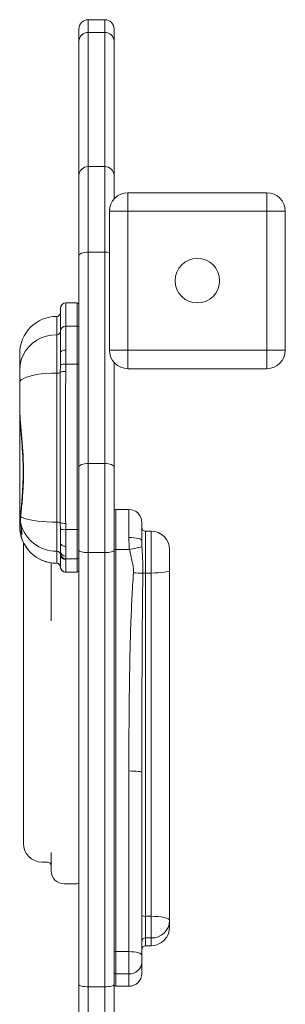
# Model space of a CAD drawing. Units: millimetres. Extents: x -4530 to 6802, y -3428 to 1172.
# Drawn here: x -709 to -565, y -1694 to -1162 of the extents above; entities that cross this region are included whole.
import ezdxf

# ---------------------------------------------------------------- set-up
doc = ezdxf.new("R2010")
doc.units = ezdxf.units.MM

msp = doc.modelspace()

# ---------------------------------------------------------------- linework, layer by layer
at = {"color": 7, "linetype": 'Continuous', "lineweight": 15}
for p, q in [((-662.53, -1162.49), (-671.53, -1162.49)), ((-676.53, -1174.15), (-676.53, -1167.49)), ((-671.53, -1169.38), (-671.53, -1241.83)), ((-671.53, -1169.38), (-662.53, -1169.38)), ((-662.53, -1241.83), (-662.53, -1169.38)), ((-657.53, -1167.49), (-657.53, -1174.15)), ((-676.53, -1246.6), (-676.53, -1174.15)), ((-657.53, -1174.15), (-657.53, -1246.6)), ((-671.53, -1241.83), (-671.53, -1288.03)), ((-671.53, -1241.83), (-662.53, -1241.83)), ((-662.53, -1288.03), (-662.53, -1241.83)), ((-676.53, -1289.91), (-676.53, -1246.6)), ((-657.53, -1246.6), (-657.53, -1259.27)), ((-650.03, -1255.89), (-650.03, -1265.89)), ((-650.03, -1255.89), (-575.03, -1255.89)), ((-575.03, -1265.89), (-575.03, -1255.89)), ((-660.03, -1265.89), (-650.03, -1265.89)), ((-660.03, -1340.89), (-660.03, -1265.89)), ((-575.03, -1265.89), (-650.03, -1265.89)), ((-650.03, -1265.89), (-650.03, -1340.89)), ((-575.03, -1265.89), (-565.03, -1265.89)), ((-575.03, -1340.89), (-575.03, -1265.89)), ((-565.03, -1265.89), (-565.03, -1340.89)), ((-676.53, -1404), (-676.53, -1289.91)), ((-671.53, -1288.03), (-671.53, -1402.12)), ((-671.53, -1288.03), (-662.53, -1288.03)), ((-662.53, -1402.12), (-662.53, -1288.03)), ((-677.53, -1315.34), (-683.53, -1315.34)), ((-686.53, -1330.74), (-686.53, -1318.34)), ((-683.53, -1327.93), (-683.53, -1340.82)), ((-683.53, -1327.93), (-677.53, -1327.93)), ((-677.53, -1348.43), (-677.53, -1327.93)), ((-688.53, -1353.3), (-688.53, -1332.57)), ((-686.53, -1342.35), (-686.53, -1330.74)), ((-708.53, -1346.05), (-708.53, -1342.67)), ((-660.03, -1340.89), (-650.03, -1340.89)), ((-650.03, -1340.89), (-575.03, -1340.89)), ((-650.03, -1350.89), (-650.03, -1340.89)), ((-575.03, -1340.89), (-565.03, -1340.89)), ((-575.03, -1340.89), (-575.03, -1350.89)), ((-708.53, -1351.51), (-708.53, -1346.05)), ((-686.58, -1352.9), (-686.56, -1349.01)), ((-683.6, -1348.43), (-683.66, -1352.36)), ((-683.6, -1348.43), (-677.53, -1348.43)), ((-677.53, -1437.79), (-677.53, -1348.43)), ((-657.53, -1347.5), (-657.53, -1404)), ((-708.53, -1358.42), (-708.53, -1351.51)), ((-688.53, -1433.73), (-688.53, -1353.3)), ((-575.03, -1350.89), (-650.03, -1350.89)), ((-708.53, -1370.62), (-708.53, -1358.42)), ((-708.53, -1435.86), (-708.53, -1376.89)), ((-671.53, -1402.12), (-671.53, -1450.15)), ((-671.53, -1402.12), (-662.53, -1402.12)), ((-662.53, -1450.15), (-662.53, -1402.12)), ((-676.53, -1449.03), (-676.53, -1404)), ((-657.53, -1404), (-657.53, -1449.03)), ((-649.53, -1426.89), (-656.53, -1426.89)), ((-708.06, -1434.18), (-708.02, -1434.52)), ((-688.53, -1449.45), (-688.53, -1433.73)), ((-686.57, -1437.41), (-686.6, -1434.02)), ((-683.69, -1434.4), (-683.62, -1437.79)), ((-642.53, -1433.89), (-642.53, -1443.75)), ((-708.53, -1435.98), (-708.53, -1435.86)), ((-683.62, -1437.79), (-677.53, -1437.79)), ((-677.53, -1453.51), (-677.53, -1437.79)), ((-637.53, -1438.63), (-640.53, -1438.63)), ((-706.53, -1595.96), (-706.53, -1444.7)), ((-686.53, -1449.44), (-686.53, -1444.9)), ((-642.53, -1443.75), (-642.52, -1444.48)), ((-688.53, -1455.98), (-688.53, -1449.45)), ((-686.54, -1450.73), (-686.53, -1449.44)), ((-686.54, -1451.25), (-686.54, -1450.73)), ((-683.53, -1446.83), (-683.53, -1452.17)), ((-676.53, -1683.48), (-676.53, -1449.03)), ((-671.53, -1450.15), (-662.53, -1450.15)), ((-671.53, -1450.15), (-671.53, -1684.6)), ((-662.53, -1684.6), (-662.53, -1450.15)), ((-657.53, -1449.03), (-657.53, -1683.48)), ((-656.53, -1448.43), (-656.53, -1665.61)), ((-649.24, -1448.43), (-656.53, -1448.43)), ((-627.53, -1448.63), (-627.53, -1459.92)), ((-691.53, -1486.97), (-691.53, -1455.75)), ((-683.54, -1453.51), (-683.55, -1453.96)), ((-683.53, -1452.17), (-683.54, -1453.51)), ((-683.54, -1453.51), (-677.53, -1453.51)), ((-677.53, -1460.77), (-677.53, -1453.51)), ((-683.54, -1460.72), (-683.53, -1460.77)), ((-683.53, -1460.77), (-677.53, -1460.77)), ((-683.53, -1460.77), (-677.53, -1460.77)), ((-677.53, -1460.77), (-677.53, -1460.77)), ((-640.53, -1461.21), (-640.53, -1646.52)), ((-637.53, -1461.21), (-640.53, -1461.21)), ((-637.53, -1646.52), (-637.53, -1461.21)), ((-627.53, -1459.92), (-627.53, -1648.74)), ((-649.53, -1665.61), (-649.53, -1568.09)), ((-642.53, -1568.9), (-642.53, -1667.52)), ((-706.53, -1607.25), (-706.53, -1595.96)), ((-691.53, -1621.99), (-691.53, -1612.13)), ((-696.53, -1617.25), (-693.53, -1617.25)), ((-684.53, -1628.99), (-677.53, -1628.99)), ((-640.53, -1646.52), (-640.53, -1658.25)), ((-637.53, -1646.52), (-640.53, -1646.52)), ((-637.53, -1658.25), (-637.53, -1646.52)), ((-627.53, -1648.74), (-627.53, -1652.42)), ((-637.53, -1658.25), (-640.53, -1658.25)), ((-640.53, -1662.42), (-637.53, -1662.42)), ((-656.53, -1665.61), (-656.53, -1677.66)), ((-649.53, -1665.61), (-656.53, -1665.61)), ((-649.53, -1677.66), (-649.53, -1665.61)), ((-642.53, -1667.52), (-642.53, -1671.14)), ((-642.53, -1671.14), (-642.53, -1677.32)), ((-649.53, -1677.66), (-656.53, -1677.66)), ((-676.53, -1776.55), (-676.53, -1683.48)), ((-671.53, -1684.6), (-662.53, -1684.6)), ((-671.53, -1684.6), (-671.53, -1774.66)), ((-662.53, -1774.66), (-662.53, -1684.6)), ((-657.53, -1683.48), (-657.53, -1776.55)), ((-656.53, -1684.32), (-649.53, -1684.32))]:
    msp.add_line(p, q, dxfattribs=at)
at = {"color": 8, "linetype": 'Continuous', "lineweight": 15}
for p, q in [((-671.53, -1162.49), (-671.53, -1169.38)), ((-662.53, -1169.38), (-662.53, -1162.49)), ((-683.53, -1315.34), (-683.53, -1327.93)), ((-677.53, -1327.93), (-677.53, -1315.34)), ((-688.53, -1332.57), (-688.53, -1322.67)), ((-656.53, -1426.89), (-656.53, -1448.43)), ((-649.53, -1442.06), (-649.53, -1426.89)), ((-640.53, -1438.63), (-640.53, -1461.21)), ((-637.53, -1461.21), (-637.53, -1438.63)), ((-642.52, -1444.48), (-642.47, -1446.93)), ((-683.53, -1460.77), (-683.53, -1460.77)), ((-640.53, -1658.25), (-640.53, -1662.42)), ((-637.53, -1662.42), (-637.53, -1658.25)), ((-656.53, -1677.66), (-656.53, -1684.32)), ((-649.53, -1684.32), (-649.53, -1677.66))]:
    msp.add_line(p, q, dxfattribs=at)
at = {"color": 7, "linetype": 'Continuous', "lineweight": 15, "flags": 128}
for points in [[(-676.53, -1289.91), (-676.44, -1289.54), (-676.15, -1289.19), (-675.69, -1288.86), (-675.07, -1288.58), (-674.31, -1288.34), (-673.45, -1288.17), (-672.51, -1288.06), (-671.53, -1288.03)], [(-708.53, -1351.51), (-708.33, -1348.81), (-707.72, -1346.17), (-706.73, -1343.64), (-705.36, -1341.27), (-703.65, -1339.11), (-701.63, -1337.2), (-699.35, -1335.58), (-696.84, -1334.28), (-694.17, -1333.34), (-691.38, -1332.76), (-688.53, -1332.57)], [(-686.53, -1342.35), (-686.48, -1342.05), (-686.31, -1341.77), (-686.03, -1341.5), (-685.66, -1341.27), (-685.2, -1341.08), (-684.68, -1340.94), (-684.12, -1340.85), (-683.53, -1340.82)], [(-688.53, -1353.3), (-691.38, -1353.35), (-694.17, -1353.51), (-696.84, -1353.76), (-699.35, -1354.11), (-701.63, -1354.55), (-703.65, -1355.07), (-705.36, -1355.65), (-706.73, -1356.29), (-707.72, -1356.97), (-708.33, -1357.69), (-708.53, -1358.42)], [(-676.53, -1404), (-676.44, -1403.63), (-676.15, -1403.28), (-675.69, -1402.96), (-675.07, -1402.67), (-674.31, -1402.44), (-673.45, -1402.26), (-672.51, -1402.15), (-671.53, -1402.12)], [(-657.53, -1404), (-657.63, -1403.63), (-657.91, -1403.28), (-658.38, -1402.96), (-659, -1402.67), (-659.76, -1402.44), (-660.62, -1402.26), (-661.56, -1402.15), (-662.53, -1402.12)], [(-688.53, -1433.73), (-691.18, -1433.7), (-693.78, -1433.6), (-696.29, -1433.43), (-698.66, -1433.2), (-700.85, -1432.92), (-702.82, -1432.58), (-704.55, -1432.19), (-705.99, -1431.76), (-707.13, -1431.3), (-707.94, -1430.82)], [(-683.53, -1446.83), (-684.12, -1446.8), (-684.68, -1446.69), (-685.2, -1446.51), (-685.66, -1446.27), (-686.03, -1445.98), (-686.31, -1445.64), (-686.48, -1445.28), (-686.53, -1444.9)], [(-649.53, -1442.06), (-648.17, -1442.09), (-646.86, -1442.19), (-645.65, -1442.34), (-644.58, -1442.55), (-643.71, -1442.81), (-643.07, -1443.1), (-642.67, -1443.42), (-642.53, -1443.75)], [(-671.53, -1450.15), (-672.51, -1450.13), (-673.45, -1450.07), (-674.31, -1449.96), (-675.07, -1449.82), (-675.69, -1449.65), (-676.15, -1449.46), (-676.44, -1449.25), (-676.53, -1449.03)], [(-657.53, -1449.03), (-657.63, -1449.25), (-657.91, -1449.46), (-658.38, -1449.65), (-659, -1449.82), (-659.76, -1449.96), (-660.62, -1450.07), (-661.56, -1450.13), (-662.53, -1450.15)], [(-637.53, -1461.21), (-635.58, -1461.18), (-633.71, -1461.11), (-631.98, -1460.99), (-630.46, -1460.83), (-629.22, -1460.63), (-628.3, -1460.41), (-627.73, -1460.17), (-627.53, -1459.92)], [(-649.53, -1568.09), (-648.17, -1568.11), (-646.86, -1568.16), (-645.65, -1568.23), (-644.58, -1568.33), (-643.71, -1568.45), (-643.07, -1568.59), (-642.67, -1568.75), (-642.53, -1568.9)], [(-637.53, -1646.52), (-635.58, -1646.56), (-633.71, -1646.69), (-631.98, -1646.9), (-630.46, -1647.17), (-629.22, -1647.51), (-628.3, -1647.89), (-627.73, -1648.31), (-627.53, -1648.74)], [(-649.53, -1665.61), (-648.17, -1665.64), (-646.86, -1665.75), (-645.65, -1665.93), (-644.58, -1666.17), (-643.71, -1666.46), (-643.07, -1666.79), (-642.67, -1667.15), (-642.53, -1667.52)], [(-671.53, -1684.6), (-672.51, -1684.58), (-673.45, -1684.52), (-674.31, -1684.41), (-675.07, -1684.28), (-675.69, -1684.11), (-676.15, -1683.91), (-676.44, -1683.7), (-676.53, -1683.48)], [(-657.53, -1683.48), (-657.63, -1683.7), (-657.91, -1683.91), (-658.38, -1684.11), (-659, -1684.28), (-659.76, -1684.41), (-660.62, -1684.52), (-661.56, -1684.58), (-662.53, -1684.6)]]:
    msp.add_lwpolyline(points, dxfattribs=at)
at = {"color": 7, "linetype": 'Continuous', "lineweight": 15}
msp.add_circle((-612.53, -1303.39), 12, dxfattribs=at)
for centre, radius, start, end in [((-671.53, -1167.49), 5, 90, 180), ((-662.53, -1167.49), 5, 0, 90), ((-671.65, -1174.27), 4.89, 88.6853, 178.623), ((-662.42, -1174.27), 4.89, 1.377, 91.3147), ((-671.65, -1246.71), 4.89, 88.685, 178.6226), ((-662.42, -1246.71), 4.89, 1.3774, 91.315), ((-650.03, -1265.89), 10, 90, 180), ((-575.03, -1265.89), 10, 0, 90), ((-683.53, -1318.34), 3, 90, 180), ((-677.53, -1316.34), 1, 0, 90), ((-688.53, -1342.67), 20, 90, 180), ((-688.53, -1320.67), 2, 270, 0), ((-683.62, -1330.84), 2.91, 88.2564, 178.1417), ((-677.5, -1328.9), 0.971, 1.8566, 91.7429), ((-688.48, -1330.62), 1.95, 268.4765, 358.3887), ((-650.03, -1340.89), 10, 180, 270), ((-575.03, -1340.89), 10, 270, 0), ((-684.25, -1352.93), 4.55, 81.8305, 120.5348), ((-677.3, -1349.59), 1.19, 50.0112, 101.2955), ((-688.2, -1349.95), 3.36, 264.3351, 298.7754), ((-684.18, -1357.71), 5.37, 84.3589, 116.5206), ((-656.53, -1427.89), 1, 90, 180), ((-649.53, -1433.89), 7, 0, 90), ((-706.39, -1434.04), 1.64, 185.0659, 194.4892), ((-688.69, -1429.54), 19.91, 194.283, 270.4427), ((-688.21, -1438.18), 4.46, 68.8103, 94.2001), ((-684.21, -1427.16), 7.26, 250.8336, 274.1483), ((-688.53, -1435.98), 20, 180, 270), ((-688.53, -1435.98), 20, 180.0005, 270.0006), ((-684.35, -1431.86), 5.97, 248.1906, 277.0035), ((-677.29, -1436.35), 1.47, 260.5513, 301.1711), ((-640.53, -1436.63), 2, 180, 270), ((-637.53, -1448.63), 10, 0, 90), ((-688.51, -1451.43), 1.98, 5.1848, 90.5672), ((-683.57, -1450.53), 2.98, 183.8397, 270.5113), ((-683.66, -1449.29), 2.88, 182.8014, 272.5516), ((-656.78, -1445.13), 3.31, 256.8777, 274.3083), ((-653.6, -1412.72), 35.97, 276.9527, 288.0204), ((-688.53, -1457.98), 2, 0, 90), ((-688.53, -1457.98), 2, 2.9049, 89.9999), ((-683.58, -1450.98), 2.98, 185.1379, 270.5276), ((-677.52, -1452.52), 0.989, 269.3586, 359.3525), ((-683.54, -1457.72), 3, 182.9082, 270.005), ((-683.53, -1457.77), 3, 188.287, 270.0004), ((-677.53, -1459.77), 1, 270, 0), ((-677.53, -1459.77), 1, 270.0001, 359.9992), ((-640.61, -1371.31), 89.99, 265.8726, 269.1214), ((-640.63, -1472.6), 11.39, 89.5232, 96.863), ((-696.53, -1607.25), 10, 180, 270), ((-693.53, -1619.25), 2, 0, 90), ((-684.53, -1621.99), 7, 180, 270), ((-677.53, -1627.99), 1, 270, 0), ((-641.01, -1643.94), 2.63, 234.4934, 280.4296), ((-637.29, -1648.49), 9.76, 268.5733, 358.4983), ((-637.53, -1652.42), 10, 270, 0), ((-640.58, -1660.2), 1.95, 88.5734, 178.4976), ((-640.53, -1664.42), 2, 90, 180), ((-656.77, -1666.73), 1.14, 78.3316, 132.2224), ((-649.31, -1670.89), 6.78, 268.0704, 357.9306), ((-656.57, -1676.7), 0.968, 182.0689, 271.9293), ((-649.53, -1677.32), 7, 270, 0), ((-656.53, -1683.32), 1, 180, 270)]:
    msp.add_arc(centre, radius, start, end, dxfattribs=at)
at = {"color": 8, "linetype": 'Continuous', "lineweight": 15}
for centre, radius, start, end in [((-662.47, -1299.87), 11.85, 78.1492, 90.325), ((-707.53, -1430.6), 0.466, 175.9787, 207.9203)]:
    msp.add_arc(centre, radius, start, end, dxfattribs=at)
at = {"color": 7, "linetype": 'Continuous', "lineweight": 15}
for points, knots in [([(-686.56, -1349.01), (-686.55, -1347.76), (-686.54, -1345.44), (-686.53, -1343.33), (-686.53, -1342.35)], [0, 0, 0, 0, 0.5380353, 1, 1, 1, 1]), ([(-683.53, -1340.82), (-683.54, -1342.02), (-683.54, -1344.45), (-683.58, -1347.09), (-683.6, -1348.43)], [0, 0, 0, 0, 0.49522, 1, 1, 1, 1]), ([(-686.6, -1434.02), (-686.6, -1430.66), (-686.61, -1423.93), (-686.63, -1413.69), (-686.63, -1403.38), (-686.63, -1393.11), (-686.63, -1381.25), (-686.61, -1367.8), (-686.59, -1357.88), (-686.58, -1352.9)], [0, 0, 0, 0, 0.125173, 0.250345, 0.377045, 0.503746, 0.626665, 0.812711, 1, 1, 1, 1]), ([(-683.66, -1352.36), (-683.68, -1357.37), (-683.73, -1367.43), (-683.77, -1381.03), (-683.78, -1393.01), (-683.78, -1403.3), (-683.76, -1413.68), (-683.73, -1424.07), (-683.7, -1430.96), (-683.69, -1434.4)], [0, 0, 0, 0, 0.186167, 0.373452, 0.496318, 0.621552, 0.746785, 0.873393, 1, 1, 1, 1]), ([(-708.53, -1370.62), (-708.53, -1371.27), (-708.52, -1373.19), (-708.39, -1376.51), (-708.14, -1380.61), (-707.83, -1384.85), (-707.49, -1389.16), (-707.17, -1393.49), (-706.9, -1397.75), (-706.72, -1401.91), (-706.64, -1405.94), (-706.69, -1409.89), (-706.84, -1413.82), (-707.07, -1417.8), (-707.35, -1421.85), (-707.67, -1425.9), (-707.9, -1428.84), (-708.01, -1430.38), (-708.03, -1430.62)], [0, 0, 0, 0, 0.036543, 0.107549, 0.179446, 0.251995, 0.324044, 0.394655, 0.463161, 0.529195, 0.592678, 0.654176, 0.716582, 0.78116, 0.847915, 0.916713, 0.987242, 1, 1, 1, 1]), ([(-708.53, -1370.62), (-708.53, -1370.63), (-708.53, -1372.54), (-708.36, -1377.07), (-707.83, -1383.32), (-707.32, -1389.1), (-706.95, -1393.69), (-706.65, -1398.46), (-706.46, -1403.44), (-706.44, -1408.51), (-706.58, -1413.41), (-706.84, -1418.03), (-707.18, -1422.4), (-707.57, -1426.69), (-707.82, -1429.44), (-707.94, -1430.82)], [0, 0, 0, 0, 0.000533, 0.110071, 0.251887, 0.32456, 0.397225, 0.474283, 0.551331, 0.631488, 0.711649, 0.782722, 0.853804, 0.926899, 1, 1, 1, 1]), ([(-708.42, -1375.11), (-708.45, -1375.39), (-708.49, -1375.86), (-708.52, -1376.4), (-708.53, -1376.71), (-708.53, -1376.86), (-708.53, -1376.88), (-708.53, -1376.89)], [0, 0, 0, 0, 0.421494, 0.70745, 0.961632, 0.993617, 1, 1, 1, 1]), ([(-708.53, -1376.89), (-708.53, -1376.88), (-708.53, -1376.73), (-708.52, -1376.56), (-708.51, -1376.39)], [0, 0, 0, 0, 0.027582, 1, 1, 1, 1]), ([(-707.99, -1430.57), (-708, -1430.59), (-708.04, -1431.12), (-708.09, -1432.05), (-708.09, -1433.24), (-708.08, -1433.93), (-708.01, -1434.28), (-708, -1434.32)], [0, 0, 0, 0, 0.015556, 0.329562, 0.638745, 0.954003, 1, 1, 1, 1]), ([(-707.94, -1430.82), (-707.99, -1431.59), (-708.08, -1433.12), (-708.02, -1434), (-707.98, -1434.45)], [0, 0, 0, 0, 0.501166, 1, 1, 1, 1]), ([(-707.98, -1434.87), (-707.97, -1434.92), (-707.89, -1435.62), (-707.74, -1436.64), (-707.56, -1437.87), (-707.45, -1438.71), (-707.4, -1439.19), (-707.41, -1439.4), (-707.41, -1439.36), (-707.41, -1439.36)], [0, 0, 0, 0, 0.017643, 0.261263, 0.473175, 0.667412, 0.834258, 0.97727, 1, 1, 1, 1]), ([(-707.87, -1440.01), (-707.96, -1439.79), (-708.16, -1439.28), (-708.44, -1437.88), (-708.53, -1436.59), (-708.53, -1435.86), (-708.53, -1435.86)], [0, 0, 0, 0, 0.278458, 0.636731, 0.997844, 1, 1, 1, 1]), ([(-686.53, -1444.9), (-686.53, -1443.56), (-686.53, -1441.27), (-686.56, -1438.54), (-686.57, -1437.41)], [0, 0, 0, 0, 0.586962, 1, 1, 1, 1]), ([(-683.62, -1437.79), (-683.59, -1439.14), (-683.55, -1441.43), (-683.54, -1444.46), (-683.53, -1446.04), (-683.53, -1446.83)], [0, 0, 0, 0, 0.410523, 0.701963, 1, 1, 1, 1]), ([(-649.24, -1448.43), (-649.33, -1447.38), (-649.51, -1445.23), (-649.53, -1443.13), (-649.53, -1442.06)], [0, 0, 0, 0, 0.4928181, 1, 1, 1, 1]), ([(-647.09, -1461.07), (-647.07, -1460.07), (-647.05, -1458.05), (-647.7, -1454.96), (-648.58, -1451.78), (-649.02, -1449.55), (-649.24, -1448.43)], [0, 0, 0, 0, 0.231335, 0.469042, 0.734496, 1, 1, 1, 1]), ([(-642.47, -1446.93), (-642.41, -1448), (-642.3, -1450.17), (-642.08, -1454.3), (-641.97, -1458.08), (-641.99, -1460.64), (-641.99, -1461.29)], [0, 0, 0, 0, 0.2365874, 0.4762526, 0.8673836, 1, 1, 1, 1]), ([(-686.54, -1457.88), (-686.54, -1457.76), (-686.54, -1457.52), (-686.54, -1456.38), (-686.54, -1454.93), (-686.54, -1453.33), (-686.54, -1451.94), (-686.54, -1451.25)], [0, 0, 0, 0, 0.2437877, 0.4881473, 0.6529796, 0.8263875, 1, 1, 1, 1]), ([(-683.55, -1453.96), (-683.55, -1455.28), (-683.56, -1457.22), (-683.56, -1459.09), (-683.55, -1460.27), (-683.54, -1460.57), (-683.54, -1460.72)], [0, 0, 0, 0, 0.346968, 0.511789, 0.755639, 1, 1, 1, 1]), ([(-686.52, -1458.1), (-686.52, -1458.1), (-686.51, -1458.11), (-686.51, -1458.19), (-686.48, -1458.37), (-686.44, -1458.57), (-686.37, -1458.71), (-686.35, -1458.76)], [0, 0, 0, 0, 0.003168, 0.11278, 0.362697, 0.791418, 1, 1, 1, 1]), ([(-686.22, -1459.07), (-686.2, -1459.13), (-686.09, -1459.39), (-685.71, -1459.88), (-685.05, -1460.4), (-684.35, -1460.71), (-683.92, -1460.72), (-683.78, -1460.72)], [0, 0, 0, 0, 0.056335, 0.277647, 0.586333, 0.864443, 1, 1, 1, 1]), ([(-649.53, -1568.09), (-649.53, -1562.19), (-649.52, -1550.6), (-649.4, -1533.26), (-649.14, -1512.66), (-648.67, -1493.16), (-647.95, -1474.81), (-647.37, -1465.65), (-647.09, -1461.07)], [0, 0, 0, 0, 0.165977, 0.326107, 0.486367, 0.742853, 0.871429, 1, 1, 1, 1]), ([(-642.51, -1539.44), (-642.52, -1543.29), (-642.53, -1553.12), (-642.53, -1562.93), (-642.53, -1568.9)], [0, 0, 0, 0, 0.3909429, 1, 1, 1, 1])]:
    msp.add_open_spline(points, degree=3, knots=knots, dxfattribs=at)
at = {"color": 8, "linetype": 'Continuous', "lineweight": 15}
for points, knots in [([(-707.98, -1434.45), (-707.9, -1435.08), (-707.72, -1436.35), (-707.49, -1437.89), (-707.33, -1439.12), (-707.26, -1440.04), (-707.33, -1440.57), (-707.52, -1440.62), (-707.73, -1440.41), (-707.85, -1440.06), (-707.87, -1440.01)], [0, 0, 0, 0, 0.128304, 0.256596, 0.387992, 0.519382, 0.669363, 0.819357, 0.974496, 1, 1, 1, 1]), ([(-708.53, -1435.86), (-708.53, -1435.86), (-708.53, -1436.44), (-708.44, -1437.49), (-708.16, -1438.56), (-707.83, -1439.2), (-707.55, -1439.39), (-707.38, -1439.37), (-707.36, -1439.17), (-707.36, -1439.17)], [0, 0, 0, 0, 0.001273, 0.212563, 0.425244, 0.613755, 0.802256, 0.995187, 1, 1, 1, 1]), ([(-641.99, -1461.29), (-642.05, -1465.86), (-642.18, -1474.99), (-642.3, -1488.75), (-642.39, -1502.55), (-642.46, -1517.52), (-642.5, -1529.83), (-642.51, -1537.51), (-642.51, -1539.44)], [0, 0, 0, 0, 0.176064, 0.352127, 0.528648, 0.70517, 0.926164, 1, 1, 1, 1])]:
    msp.add_open_spline(points, degree=3, knots=knots, dxfattribs=at)

doc.saveas('drawing.dxf')
